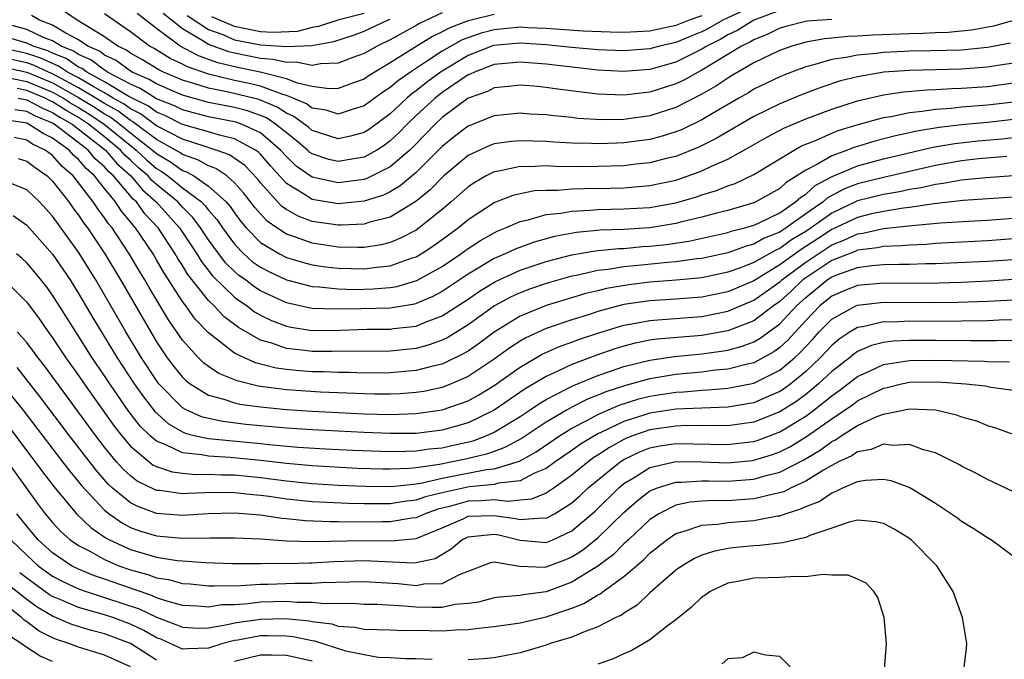
# Model space of a CAD drawing. Units: inches. Extents: x 2508000 to 2511000, y 1515000 to 1518000.
# Drawn here: x 2508228 to 2508304, y 1515490 to 1515539 of the extents above; entities that cross this region are included whole.
import ezdxf

# ---------------------------------------------------------------- set-up
doc = ezdxf.new("R2010")
doc.units = ezdxf.units.IN
doc.header["$MEASUREMENT"] = 0
doc.layers.add('LD25081515_2ft', color=133, linetype='Continuous')

msp = doc.modelspace()

# ---------------------------------------------------------------- linework, layer by layer
at = {"layer": 'LD25081515_2ft'}
for points, elevation in [([(2508287, 1515539.744), (2508285, 1515538.999), (2508283.775, 1515538.226), (2508283, 1515537.856), (2508282.458, 1515537.543), (2508281.384, 1515537), (2508281, 1515536.759), (2508279, 1515535.77), (2508277, 1515535.206), (2508275, 1515535.034), (2508273, 1515535.144), (2508269, 1515535.611), (2508267, 1515535.769), (2508265, 1515535.576), (2508263.485, 1515535), (2508263.164, 1515534.836), (2508263, 1515534.776), (2508261, 1515533.419), (2508260.46, 1515533), (2508259, 1515531.647), (2508258.313, 1515531), (2508257.671, 1515530.329), (2508257, 1515529.703), (2508256.599, 1515529.401), (2508255.969, 1515529), (2508255, 1515528.457), (2508254.359, 1515528.359), (2508253, 1515528.109), (2508252.275, 1515528.275), (2508251, 1515528.694), (2508250.821, 1515528.821), (2508250.635, 1515529), (2508249.745, 1515529.745), (2508249, 1515530.315), (2508248.175, 1515531), (2508247.471, 1515531.47), (2508247, 1515531.662), (2508246.011, 1515532.011), (2508245, 1515532.269), (2508243, 1515532.658), (2508241, 1515533.212), (2508240.63, 1515533.37), (2508239, 1515534.083), (2508238.44, 1515534.44), (2508237.137, 1515535), (2508237, 1515535.081), (2508235.887, 1515535.886), (2508235, 1515536.31), (2508234.607, 1515536.607), (2508233.704, 1515537), (2508233, 1515537.471), (2508232.014, 1515537.986), (2508231, 1515538.603), (2508229.979, 1515539), (2508229.362, 1515539.362)], 7876), ([(2508285, 1515540.097), (2508282.619, 1515539), (2508281.593, 1515538.407), (2508281, 1515538.108), (2508280.218, 1515537.782), (2508279, 1515537.281), (2508277.748, 1515537), (2508277, 1515536.794), (2508275, 1515536.642), (2508273, 1515536.725), (2508271, 1515536.902), (2508269, 1515537.103), (2508267, 1515537.226), (2508264.965, 1515537.035), (2508263, 1515536.27), (2508260.871, 1515535), (2508259.794, 1515534.206), (2508259, 1515533.567), (2508258.666, 1515533.334), (2508258.281, 1515533), (2508257, 1515531.796), (2508255.4, 1515530.6), (2508255, 1515530.346), (2508253.945, 1515530.055), (2508253, 1515529.862), (2508251, 1515530.493), (2508250.724, 1515530.724), (2508249.587, 1515531.587), (2508249, 1515531.838), (2508248.304, 1515532.303), (2508247, 1515532.835), (2508246.878, 1515532.878), (2508245.28, 1515533.28), (2508244.555, 1515533.445), (2508243, 1515533.749), (2508241.872, 1515534.128), (2508241, 1515534.38), (2508239.545, 1515535), (2508239.175, 1515535.175), (2508237.931, 1515535.931), (2508237, 1515536.45), (2508236.681, 1515536.681), (2508236.013, 1515537), (2508235, 1515537.715), (2508232.894, 1515539), (2508231.757, 1515539.757)], 7874), ([(2508281, 1515539.331), (2508280.019, 1515539), (2508279, 1515538.577), (2508277.691, 1515538.309), (2508277, 1515538.15), (2508275, 1515538.046), (2508273.932, 1515538.068), (2508271.849, 1515538.15), (2508269.701, 1515538.299), (2508269, 1515538.363), (2508267.589, 1515538.411), (2508267, 1515538.448), (2508265, 1515538.251), (2508264.007, 1515537.993), (2508262.529, 1515537.471), (2508261, 1515536.599), (2508259.803, 1515535.803), (2508258.555, 1515535), (2508257.638, 1515534.362), (2508257, 1515533.808), (2508256.5, 1515533.5), (2508255, 1515532.401), (2508254.151, 1515532.151), (2508253, 1515531.766), (2508252.072, 1515532.072), (2508251, 1515532.226), (2508250.56, 1515532.56), (2508249.531, 1515533), (2508249, 1515533.208), (2508248.722, 1515533.277), (2508247, 1515533.916), (2508246.133, 1515534.133), (2508245, 1515534.364), (2508243, 1515534.838), (2508241.396, 1515535.397), (2508241, 1515535.607), (2508240.054, 1515536.053), (2508238.811, 1515536.811), (2508238.471, 1515537), (2508237, 1515538.11), (2508235, 1515539.482)], 7872), ([(2508265, 1515539.432), (2508263.236, 1515539), (2508263, 1515538.934), (2508261.581, 1515538.419), (2508261, 1515538.09), (2508260.259, 1515537.741), (2508259.053, 1515537), (2508257, 1515535.699), (2508255.312, 1515534.688), (2508255, 1515534.463), (2508254.18, 1515534.18), (2508253, 1515533.742), (2508252.283, 1515533.717), (2508251, 1515533.894), (2508249.858, 1515534.142), (2508249, 1515534.478), (2508246.986, 1515534.986), (2508245, 1515535.4), (2508243.718, 1515535.718), (2508242.242, 1515536.242), (2508240.821, 1515537), (2508239, 1515538.36), (2508237.51, 1515539.51)], 7870), ([(2508261, 1515539.549), (2508259.784, 1515539), (2508259.251, 1515538.749), (2508259, 1515538.594), (2508257, 1515537.479), (2508255.984, 1515537), (2508255, 1515536.442), (2508254.115, 1515536.115), (2508253, 1515535.675), (2508251.628, 1515535.628), (2508251, 1515535.504), (2508249.762, 1515535.761), (2508249, 1515535.727), (2508247.977, 1515535.977), (2508247, 1515536.049), (2508245, 1515536.453), (2508244.561, 1515536.561), (2508243, 1515537.121), (2508242.638, 1515537.362), (2508241, 1515538.326), (2508239.505, 1515539.505)], 7868), ([(2508255, 1515539.516), (2508252.954, 1515539), (2508251.486, 1515538.514), (2508251, 1515538.43), (2508249.871, 1515538.129), (2508247.958, 1515538.042), (2508247, 1515538.108), (2508245, 1515538.508), (2508243.264, 1515539.264)], 7864), ([(2508291, 1515539.049), (2508289.076, 1515538.923), (2508287.481, 1515538.519), (2508287, 1515538.383), (2508286.088, 1515537.912), (2508285, 1515537.493), (2508284.698, 1515537.302), (2508284.065, 1515537), (2508281, 1515535.141), (2508280.708, 1515535), (2508279.613, 1515534.387), (2508279, 1515534.093), (2508277, 1515533.459), (2508275, 1515533.221), (2508273, 1515533.298), (2508269.71, 1515533.71), (2508269, 1515533.823), (2508268.081, 1515533.919), (2508267, 1515533.994), (2508266.115, 1515533.885), (2508265, 1515533.782), (2508264.483, 1515533.517), (2508263, 1515532.98), (2508261, 1515531.493), (2508260.468, 1515531), (2508259.755, 1515530.245), (2508258.759, 1515529.241), (2508258.501, 1515529), (2508257, 1515527.708), (2508255.2, 1515526.8), (2508255, 1515526.737), (2508253, 1515526.465), (2508251, 1515526.9), (2508249.766, 1515527.766), (2508249, 1515528.504), (2508248.56, 1515529), (2508247, 1515530.322), (2508245.553, 1515531), (2508245.144, 1515531.144), (2508243, 1515531.563), (2508241.853, 1515531.853), (2508241, 1515532.088), (2508240.391, 1515532.391), (2508239, 1515532.944), (2508237.741, 1515533.741), (2508237, 1515534.059), (2508235.219, 1515535), (2508235.092, 1515535.092), (2508235, 1515535.136), (2508233.937, 1515535.938), (2508233, 1515536.346), (2508232.61, 1515536.61), (2508231.646, 1515537), (2508231, 1515537.393), (2508230.357, 1515537.643), (2508229, 1515538.282), (2508227, 1515538.823)], 7878), ([(2508305, 1515538.964), (2508303.464, 1515538.536), (2508301.78, 1515538.22), (2508299.961, 1515538.039), (2508299, 1515538.012), (2508298.037, 1515537.962), (2508297, 1515537.953), (2508294.149, 1515537.851), (2508293, 1515537.768), (2508292.25, 1515537.75), (2508291, 1515537.605), (2508290.436, 1515537.565), (2508289, 1515537.297), (2508288.764, 1515537.236), (2508287.932, 1515537), (2508287, 1515536.674), (2508286.391, 1515536.391), (2508285, 1515535.706), (2508283.766, 1515535), (2508283.294, 1515534.706), (2508283, 1515534.542), (2508282.087, 1515533.913), (2508281, 1515533.29), (2508279, 1515532.274), (2508277, 1515531.643), (2508275, 1515531.36), (2508273.325, 1515531.326), (2508271.438, 1515531.438), (2508271, 1515531.497), (2508269.622, 1515531.622), (2508269, 1515531.711), (2508267.769, 1515531.769), (2508267, 1515531.828), (2508265, 1515531.629), (2508263, 1515530.841), (2508261.961, 1515530.039), (2508261, 1515529.267), (2508259, 1515527.277), (2508257.764, 1515526.235), (2508257, 1515525.79), (2508256.472, 1515525.528), (2508255, 1515525.063), (2508253, 1515524.859), (2508251, 1515525.179), (2508250.451, 1515525.549), (2508249, 1515526.433), (2508247.777, 1515527.777), (2508247, 1515528.677), (2508246.842, 1515528.842), (2508246.619, 1515529), (2508245, 1515529.873), (2508243.859, 1515530.141), (2508243, 1515530.407), (2508241, 1515530.973), (2508239.647, 1515531.648), (2508239, 1515531.904), (2508238.371, 1515532.371), (2508236.873, 1515533.127), (2508235, 1515534.25), (2508233.624, 1515535), (2508233.268, 1515535.268), (2508233, 1515535.385), (2508232.036, 1515536.037), (2508231, 1515536.456), (2508230.63, 1515536.63), (2508229.498, 1515537), (2508229, 1515537.234), (2508227, 1515537.819)], 7880), ([(2508241.363, 1515539.363), (2508243, 1515538.29), (2508244.118, 1515537.882), (2508245, 1515537.489), (2508247, 1515537.108), (2508249, 1515536.962), (2508250.954, 1515537.046), (2508252.655, 1515537.345), (2508254.161, 1515537.838), (2508255, 1515538.141), (2508256.791, 1515539), (2508257, 1515539.079)], 7866), ([(2508304.776, 1515537.224), (2508303, 1515536.892), (2508301, 1515536.696), (2508298.629, 1515536.629), (2508297, 1515536.612), (2508296.581, 1515536.581), (2508295, 1515536.515), (2508294.436, 1515536.436), (2508293, 1515536.309), (2508292.12, 1515536.12), (2508291, 1515535.962), (2508289.524, 1515535.524), (2508289, 1515535.406), (2508287.917, 1515535), (2508287, 1515534.632), (2508285, 1515533.672), (2508284.586, 1515533.414), (2508283.843, 1515533), (2508281.809, 1515531.809), (2508281, 1515531.316), (2508279.434, 1515530.566), (2508279, 1515530.39), (2508277.938, 1515530.062), (2508277, 1515529.815), (2508275, 1515529.544), (2508274.467, 1515529.533), (2508273, 1515529.464), (2508272.506, 1515529.494), (2508271, 1515529.52), (2508269.602, 1515529.602), (2508269, 1515529.654), (2508267, 1515529.714), (2508266.343, 1515529.657), (2508265, 1515529.465), (2508264.66, 1515529.339), (2508263, 1515528.568), (2508261.127, 1515527), (2508261, 1515526.888), (2508260.067, 1515525.933), (2508258.968, 1515525.032), (2508257, 1515523.838), (2508255.434, 1515523.434), (2508255, 1515523.289), (2508253.225, 1515523.225), (2508253, 1515523.202), (2508251, 1515523.494), (2508249.897, 1515523.897), (2508249, 1515524.408), (2508248.653, 1515524.653), (2508247, 1515526.484), (2508246.773, 1515526.773), (2508245.8, 1515527.8), (2508244.628, 1515528.628), (2508243.601, 1515529), (2508242.741, 1515529.259), (2508241, 1515529.825), (2508239, 1515530.862), (2508237.774, 1515531.774), (2508237, 1515532.159), (2508236.521, 1515532.521), (2508235.67, 1515533), (2508235, 1515533.401), (2508234.118, 1515533.882), (2508233, 1515534.55), (2508232.148, 1515535), (2508231.463, 1515535.463), (2508231, 1515535.651), (2508230.082, 1515536.082), (2508229, 1515536.436), (2508227, 1515536.867)], 7882), ([(2508305, 1515535.688), (2508303.454, 1515535.454), (2508303, 1515535.371), (2508301, 1515535.224), (2508297, 1515535.129), (2508295.017, 1515534.983), (2508293, 1515534.639), (2508291.684, 1515534.316), (2508290.174, 1515533.825), (2508288.729, 1515533.271), (2508287, 1515532.558), (2508285, 1515531.58), (2508282.114, 1515529.885), (2508280.781, 1515529.219), (2508279, 1515528.511), (2508278.363, 1515528.363), (2508277, 1515528.012), (2508275.908, 1515527.908), (2508275, 1515527.794), (2508273, 1515527.724), (2508271.713, 1515527.713), (2508269.733, 1515527.733), (2508269, 1515527.774), (2508267.716, 1515527.716), (2508267, 1515527.733), (2508265.367, 1515527.367), (2508265, 1515527.314), (2508264.393, 1515527), (2508263.508, 1515526.492), (2508263, 1515526.154), (2508261.682, 1515525), (2508261, 1515524.426), (2508259.234, 1515523), (2508259, 1515522.838), (2508257.791, 1515522.209), (2508257, 1515521.884), (2508256.293, 1515521.707), (2508255, 1515521.502), (2508254.515, 1515521.485), (2508253, 1515521.526), (2508251, 1515521.822), (2508249.709, 1515522.291), (2508249, 1515522.513), (2508248.259, 1515523), (2508247.521, 1515523.521), (2508247, 1515524.088), (2508246.581, 1515524.581), (2508245.709, 1515525.709), (2508245, 1515526.483), (2508244.407, 1515527), (2508243.578, 1515527.578), (2508243, 1515527.787), (2508242.229, 1515528.229), (2508241, 1515528.656), (2508240.798, 1515528.798), (2508240.458, 1515529), (2508239, 1515529.803), (2508237.177, 1515531.177), (2508237, 1515531.265), (2508236.011, 1515532.011), (2508235, 1515532.58), (2508234.338, 1515533), (2508233, 1515533.799), (2508231, 1515534.865), (2508230.671, 1515535), (2508229.534, 1515535.534), (2508229, 1515535.709), (2508227, 1515536.143)], 7884), ([(2508227, 1515535.419), (2508229, 1515534.983), (2508231, 1515534.162), (2508233, 1515533.049), (2508234.266, 1515532.266), (2508235, 1515531.783), (2508235.501, 1515531.501), (2508236.166, 1515531), (2508237, 1515530.313), (2508238.694, 1515529), (2508239, 1515528.722), (2508240.081, 1515528.081), (2508241, 1515527.431), (2508241.32, 1515527.32), (2508241.878, 1515527), (2508243, 1515526.226), (2508244.362, 1515525), (2508244.66, 1515524.66), (2508245, 1515524.156), (2508245.496, 1515523.496), (2508245.916, 1515523), (2508247, 1515521.891), (2508248.465, 1515521), (2508249, 1515520.726), (2508250.328, 1515520.328), (2508251, 1515520.159), (2508252.008, 1515520.008), (2508253, 1515519.897), (2508255, 1515519.841), (2508255.981, 1515519.981), (2508257, 1515520.072), (2508258.687, 1515520.687), (2508259, 1515520.783), (2508259.375, 1515521), (2508260.363, 1515521.637), (2508262.227, 1515523), (2508263, 1515523.648), (2508265, 1515524.954), (2508266.466, 1515525.534), (2508267, 1515525.664), (2508268.12, 1515525.88), (2508269, 1515525.92), (2508269.913, 1515525.913), (2508271, 1515526.006), (2508271.953, 1515526.047), (2508273.932, 1515526.068), (2508275, 1515526.1), (2508275.846, 1515526.154), (2508277, 1515526.26), (2508279, 1515526.687), (2508279.945, 1515527), (2508281, 1515527.386), (2508281.753, 1515527.753), (2508283, 1515528.301), (2508284.737, 1515529.263), (2508286.006, 1515529.994), (2508287.311, 1515530.689), (2508289, 1515531.407), (2508291, 1515532.156), (2508293, 1515532.785), (2508295, 1515533.237), (2508296.529, 1515533.471), (2508298.364, 1515533.636), (2508299, 1515533.652), (2508300.264, 1515533.736), (2508301, 1515533.754), (2508303, 1515533.897), (2508305, 1515534.168)], 7886), ([(2508227, 1515534.694), (2508229, 1515534.285), (2508231, 1515533.459), (2508231.823, 1515533), (2508232.535, 1515532.535), (2508233, 1515532.272), (2508233.786, 1515531.785), (2508234.98, 1515531), (2508237, 1515529.335), (2508237.432, 1515529), (2508238.237, 1515528.237), (2508239, 1515527.579), (2508239.363, 1515527.363), (2508239.877, 1515527), (2508241, 1515526.092), (2508242.46, 1515525), (2508242.732, 1515524.732), (2508243, 1515524.372), (2508243.642, 1515523.642), (2508244.074, 1515523), (2508245, 1515521.742), (2508245.723, 1515521), (2508246.404, 1515520.404), (2508247, 1515519.981), (2508247.639, 1515519.64), (2508249, 1515519.003), (2508251, 1515518.49), (2508251.53, 1515518.47), (2508253, 1515518.311), (2508254.274, 1515518.274), (2508255.697, 1515518.303), (2508257, 1515518.411), (2508257.507, 1515518.493), (2508259.055, 1515518.945), (2508261, 1515520.027), (2508262.444, 1515521), (2508263, 1515521.411), (2508263.96, 1515522.04), (2508265, 1515522.634), (2508265.247, 1515522.753), (2508265.873, 1515523), (2508267, 1515523.503), (2508267.625, 1515523.625), (2508269, 1515524.029), (2508270.139, 1515524.139), (2508271, 1515524.303), (2508272.362, 1515524.362), (2508273, 1515524.422), (2508275, 1515524.461), (2508277, 1515524.587), (2508279, 1515524.944), (2508280.593, 1515525.406), (2508281, 1515525.547), (2508282.118, 1515525.882), (2508283, 1515526.246), (2508283.57, 1515526.431), (2508285, 1515527.103), (2508288.101, 1515529), (2508288.681, 1515529.319), (2508289.744, 1515529.744), (2508291, 1515530.302), (2508291.503, 1515530.497), (2508293.034, 1515530.966), (2508295, 1515531.503), (2508295.592, 1515531.592), (2508297, 1515531.89), (2508297.98, 1515531.98), (2508299, 1515532.147), (2508300.226, 1515532.226), (2508301, 1515532.321), (2508303, 1515532.476), (2508305, 1515532.715)], 7888), ([(2508305, 1515531.339), (2508303, 1515531.117), (2508301, 1515530.928), (2508299.277, 1515530.723), (2508297.555, 1515530.445), (2508297, 1515530.313), (2508295.907, 1515530.093), (2508294.32, 1515529.68), (2508293, 1515529.283), (2508292.783, 1515529.217), (2508292.224, 1515529), (2508291, 1515528.564), (2508289.921, 1515527.921), (2508289, 1515527.458), (2508288.323, 1515527), (2508287.5, 1515526.501), (2508287, 1515526.034), (2508285.154, 1515525), (2508285, 1515524.932), (2508283, 1515524.356), (2508282.141, 1515524.141), (2508281, 1515523.824), (2508279.468, 1515523.468), (2508279, 1515523.342), (2508277, 1515523.018), (2508275, 1515522.889), (2508273.172, 1515522.828), (2508271.341, 1515522.659), (2508269.652, 1515522.349), (2508268.083, 1515521.917), (2508266.624, 1515521.376), (2508265.844, 1515521), (2508265, 1515520.638), (2508263, 1515519.445), (2508261, 1515518.103), (2508260.282, 1515517.718), (2508259, 1515517.175), (2508258.864, 1515517.136), (2508257, 1515516.83), (2508254.763, 1515516.763), (2508252.738, 1515516.737), (2508251, 1515516.801), (2508250.827, 1515516.827), (2508249, 1515517.23), (2508247, 1515518.167), (2508246.494, 1515518.494), (2508245.845, 1515519), (2508245.351, 1515519.351), (2508245, 1515519.658), (2508244.32, 1515520.32), (2508243.795, 1515521), (2508243, 1515522.096), (2508242.398, 1515523), (2508241.801, 1515523.8), (2508241, 1515524.592), (2508240.635, 1515525), (2508239, 1515526.333), (2508238.645, 1515526.645), (2508238.345, 1515527), (2508237.623, 1515527.623), (2508237, 1515528.213), (2508236.584, 1515528.584), (2508236.231, 1515529), (2508235, 1515530.018), (2508233.768, 1515531), (2508233, 1515531.493), (2508232.038, 1515532.038), (2508231, 1515532.715), (2508230.797, 1515532.797), (2508230.417, 1515533), (2508229, 1515533.587), (2508228.256, 1515533.744)], 7890), ([(2508228.352, 1515533), (2508229, 1515532.858), (2508230.211, 1515532.211), (2508231, 1515531.894), (2508231.541, 1515531.541), (2508232.496, 1515531), (2508235.063, 1515529), (2508235.952, 1515527.952), (2508237.018, 1515527), (2508237.927, 1515525.927), (2508238.979, 1515525), (2508240.768, 1515523), (2508242.099, 1515521), (2508242.438, 1515520.438), (2508243.319, 1515519.319), (2508245, 1515517.683), (2508245.384, 1515517.384), (2508245.977, 1515517), (2508246.554, 1515516.554), (2508247, 1515516.295), (2508247.867, 1515515.867), (2508249, 1515515.439), (2508249.359, 1515515.359), (2508251, 1515515.113), (2508253.132, 1515515.132), (2508255.198, 1515515.198), (2508257, 1515515.212), (2508257.254, 1515515.254), (2508259, 1515515.449), (2508259.772, 1515515.772), (2508261, 1515516.223), (2508263, 1515517.529), (2508263.875, 1515518.126), (2508265.117, 1515518.882), (2508267, 1515519.742), (2508269, 1515520.412), (2508271, 1515520.926), (2508272.773, 1515521.227), (2508274.587, 1515521.414), (2508275, 1515521.427), (2508276.436, 1515521.564), (2508277, 1515521.599), (2508278.262, 1515521.738), (2508280.008, 1515521.992), (2508283, 1515522.649), (2508283.258, 1515522.743), (2508284.3, 1515523), (2508285, 1515523.208), (2508285.375, 1515523.375), (2508287, 1515524.173), (2508288.216, 1515525), (2508288.622, 1515525.379), (2508289, 1515525.608), (2508289.734, 1515526.266), (2508291.04, 1515526.96), (2508293, 1515527.781), (2508295, 1515528.321), (2508298.792, 1515529.208), (2508300.491, 1515529.509), (2508302.293, 1515529.707), (2508304.138, 1515529.862), (2508305, 1515529.958)], 7892), ([(2508304.501, 1515528.501), (2508302.309, 1515528.309), (2508301, 1515528.161), (2508299.986, 1515527.986), (2508299, 1515527.809), (2508297, 1515527.354), (2508295, 1515526.892), (2508293, 1515526.387), (2508291.992, 1515526.008), (2508290.685, 1515525.315), (2508290.333, 1515525), (2508289, 1515524.075), (2508287.501, 1515523), (2508287.188, 1515522.812), (2508287, 1515522.676), (2508285.796, 1515522.204), (2508285, 1515521.741), (2508284.405, 1515521.594), (2508283, 1515521.083), (2508281, 1515520.66), (2508280.625, 1515520.625), (2508279, 1515520.398), (2508278.352, 1515520.352), (2508276.104, 1515520.104), (2508275, 1515520.002), (2508273.796, 1515519.797), (2508273, 1515519.715), (2508271.346, 1515519.346), (2508271, 1515519.289), (2508269, 1515518.724), (2508267.718, 1515518.282), (2508267, 1515518.008), (2508266.308, 1515517.692), (2508265.036, 1515517), (2508263, 1515515.545), (2508261.433, 1515514.567), (2508261, 1515514.359), (2508260.002, 1515513.998), (2508259, 1515513.729), (2508257, 1515513.52), (2508252.523, 1515513.477), (2508251, 1515513.494), (2508250.424, 1515513.576), (2508249, 1515513.728), (2508247.872, 1515514.128), (2508247, 1515514.371), (2508245.324, 1515515.324), (2508244.194, 1515516.194), (2508243.439, 1515517), (2508243, 1515517.426), (2508241.419, 1515519.419), (2508241, 1515520.113), (2508240.644, 1515520.644), (2508240.444, 1515521), (2508239.118, 1515523), (2508238.095, 1515524.095), (2508237.446, 1515525), (2508237.209, 1515525.209), (2508235.679, 1515527), (2508235.32, 1515527.32), (2508235, 1515527.697), (2508234.306, 1515528.306), (2508233.738, 1515529), (2508231.121, 1515531), (2508231, 1515531.072), (2508229.625, 1515531.625), (2508229, 1515531.959), (2508228.095, 1515532.095)], 7894), ([(2508305, 1515527.009), (2508302.87, 1515526.87), (2508301, 1515526.69), (2508299.578, 1515526.422), (2508299, 1515526.357), (2508297.902, 1515526.098), (2508297, 1515525.96), (2508296.218, 1515525.782), (2508295, 1515525.58), (2508293, 1515525.077), (2508291, 1515524.145), (2508289.409, 1515523), (2508289, 1515522.732), (2508287.917, 1515522.083), (2508287, 1515521.415), (2508286.702, 1515521.298), (2508285, 1515520.33), (2508283.895, 1515519.895), (2508283, 1515519.584), (2508281, 1515519.159), (2508279.028, 1515518.972), (2508277, 1515518.828), (2508275.371, 1515518.629), (2508273.665, 1515518.335), (2508273, 1515518.162), (2508272.055, 1515517.945), (2508269, 1515517.035), (2508267, 1515516.214), (2508265.015, 1515514.985), (2508263.871, 1515514.129), (2508263, 1515513.525), (2508262.677, 1515513.323), (2508261, 1515512.524), (2508260.387, 1515512.387), (2508259, 1515512.018), (2508257, 1515511.834), (2508255, 1515511.827), (2508253.867, 1515511.867), (2508253, 1515511.865), (2508251.915, 1515511.915), (2508251, 1515511.924), (2508250, 1515512), (2508249, 1515512.1), (2508248.215, 1515512.215), (2508246.62, 1515512.62), (2508245.765, 1515513), (2508245, 1515513.373), (2508243, 1515514.918), (2508241.985, 1515515.985), (2508241.265, 1515517), (2508241, 1515517.35), (2508239.559, 1515519.559), (2508239, 1515520.552), (2508238.729, 1515521), (2508237.391, 1515523), (2508237.202, 1515523.202), (2508237, 1515523.483), (2508236.299, 1515524.299), (2508235.845, 1515525), (2508235, 1515526.025), (2508234.225, 1515527), (2508233.573, 1515527.573), (2508233, 1515528.272), (2508232.61, 1515528.61), (2508232.266, 1515529), (2508231, 1515529.917), (2508230.262, 1515530.262), (2508229.137, 1515531), (2508229, 1515531.06), (2508227.313, 1515531.313)], 7896), ([(2508305, 1515525.369), (2508301.124, 1515525.124), (2508298.863, 1515524.863), (2508297, 1515524.569), (2508296.521, 1515524.521), (2508295, 1515524.269), (2508294.076, 1515524.076), (2508293, 1515523.817), (2508291, 1515522.876), (2508289.872, 1515522.128), (2508288.646, 1515521.354), (2508287, 1515520.149), (2508285, 1515518.934), (2508283, 1515518.085), (2508281, 1515517.666), (2508279, 1515517.507), (2508277, 1515517.389), (2508275, 1515517.101), (2508273, 1515516.564), (2508272.348, 1515516.348), (2508271, 1515515.932), (2508269, 1515515.262), (2508267.447, 1515514.553), (2508267, 1515514.293), (2508266.221, 1515513.778), (2508265, 1515512.888), (2508263, 1515511.566), (2508261.692, 1515511), (2508261, 1515510.73), (2508259.578, 1515510.422), (2508259, 1515510.333), (2508257.769, 1515510.231), (2508257, 1515510.203), (2508255.797, 1515510.203), (2508255, 1515510.223), (2508251.641, 1515510.359), (2508249, 1515510.536), (2508246.829, 1515510.829), (2508245.222, 1515511.222), (2508243.806, 1515511.807), (2508243, 1515512.346), (2508242.626, 1515512.626), (2508242.246, 1515513), (2508241, 1515514.367), (2508239.927, 1515515.927), (2508238.424, 1515518.424), (2508238.097, 1515519), (2508237.678, 1515519.678), (2508236.904, 1515521), (2508235.578, 1515523), (2508235.311, 1515523.311), (2508235, 1515523.791), (2508234.476, 1515524.476), (2508234.132, 1515525), (2508232.589, 1515527), (2508231.737, 1515527.737), (2508231, 1515528.574), (2508230.419, 1515529), (2508229.452, 1515529.452), (2508229, 1515529.749), (2508228.036, 1515529.964)], 7898), ([(2508228.344, 1515528.344), (2508229, 1515528.14), (2508229.646, 1515527.646), (2508230.582, 1515527), (2508231, 1515526.599), (2508232.246, 1515525), (2508232.557, 1515524.557), (2508233, 1515523.975), (2508233.387, 1515523.387), (2508233.683, 1515523), (2508235.015, 1515521), (2508236.222, 1515519), (2508239, 1515514.223), (2508239.824, 1515513), (2508240.328, 1515512.329), (2508241, 1515511.507), (2508241.255, 1515511.255), (2508241.597, 1515511), (2508243, 1515510.132), (2508244.177, 1515509.823), (2508245, 1515509.535), (2508245.429, 1515509.429), (2508247, 1515509.216), (2508249, 1515509.019), (2508251, 1515508.894), (2508255, 1515508.696), (2508257, 1515508.645), (2508259, 1515508.705), (2508261, 1515508.986), (2508263, 1515509.701), (2508263.836, 1515510.164), (2508265, 1515510.875), (2508267, 1515512.294), (2508268.714, 1515513.286), (2508270.1, 1515513.9), (2508271, 1515514.207), (2508271.573, 1515514.427), (2508273.072, 1515514.928), (2508275, 1515515.52), (2508275.619, 1515515.619), (2508277, 1515515.887), (2508277.941, 1515515.941), (2508281, 1515516.189), (2508283, 1515516.583), (2508285, 1515517.429), (2508287, 1515518.856), (2508287.155, 1515519), (2508289, 1515520.374), (2508291, 1515521.697), (2508291.948, 1515522.052), (2508293, 1515522.555), (2508293.396, 1515522.604), (2508295, 1515522.956), (2508297.183, 1515523.183), (2508299.386, 1515523.386), (2508301.528, 1515523.528), (2508303, 1515523.599), (2508305, 1515523.745)], 7900), ([(2508305, 1515522.151), (2508303, 1515522.002), (2508299, 1515521.796), (2508298.268, 1515521.732), (2508297, 1515521.686), (2508296.379, 1515521.621), (2508295, 1515521.578), (2508294.526, 1515521.474), (2508293, 1515521.286), (2508292.806, 1515521.194), (2508291, 1515520.487), (2508289, 1515519.158), (2508288.788, 1515519), (2508287.87, 1515518.131), (2508287, 1515517.338), (2508286.525, 1515517), (2508285, 1515515.846), (2508283, 1515515.08), (2508281, 1515514.733), (2508277.56, 1515514.44), (2508277, 1515514.357), (2508275.864, 1515514.135), (2508275, 1515513.912), (2508274.305, 1515513.695), (2508272.823, 1515513.177), (2508271, 1515512.492), (2508270.016, 1515512.016), (2508269, 1515511.576), (2508267.39, 1515510.61), (2508265, 1515508.976), (2508263, 1515508.008), (2508261, 1515507.432), (2508259, 1515507.188), (2508257, 1515507.171), (2508255, 1515507.246), (2508253, 1515507.345), (2508251, 1515507.452), (2508249, 1515507.584), (2508245.881, 1515507.881), (2508244.097, 1515508.096), (2508243, 1515508.326), (2508242.462, 1515508.462), (2508241.289, 1515509), (2508241, 1515509.163), (2508239.191, 1515511), (2508239, 1515511.245), (2508237.847, 1515513), (2508236.644, 1515515), (2508234.319, 1515519), (2508233, 1515521.124), (2508231, 1515523.895), (2508229.984, 1515525), (2508229, 1515525.944), (2508227.411, 1515526.589)], 7902), ([(2508227.97, 1515523.97), (2508229, 1515523.203), (2508231, 1515520.972), (2508232.345, 1515519), (2508233, 1515517.964), (2508234.092, 1515516.092), (2508235.977, 1515513), (2508237.278, 1515511), (2508237.986, 1515509.986), (2508238.869, 1515508.869), (2508239.916, 1515507.917), (2508241, 1515507.299), (2508241.205, 1515507.205), (2508242.014, 1515507), (2508243, 1515506.784), (2508247, 1515506.398), (2508247.682, 1515506.318), (2508249.872, 1515506.128), (2508252.005, 1515505.995), (2508254.111, 1515505.889), (2508257, 1515505.78), (2508258.174, 1515505.826), (2508259, 1515505.831), (2508260.012, 1515505.988), (2508261, 1515506.084), (2508261.754, 1515506.246), (2508263.385, 1515506.615), (2508264.396, 1515507), (2508265, 1515507.274), (2508267, 1515508.485), (2508267.79, 1515509), (2508268.504, 1515509.496), (2508269, 1515509.787), (2508270.606, 1515510.606), (2508271.117, 1515510.883), (2508273, 1515511.646), (2508273.969, 1515511.969), (2508275, 1515512.341), (2508277, 1515512.833), (2508278.897, 1515513.103), (2508281, 1515513.312), (2508282.492, 1515513.508), (2508283, 1515513.598), (2508284.111, 1515513.889), (2508285, 1515514.228), (2508285.497, 1515514.503), (2508287, 1515515.611), (2508288.294, 1515517), (2508289, 1515517.655), (2508290.645, 1515519), (2508291, 1515519.235), (2508291.39, 1515519.39), (2508293, 1515519.962), (2508294.105, 1515520.105), (2508295, 1515520.174), (2508296.214, 1515520.214), (2508297, 1515520.208), (2508298.254, 1515520.254), (2508299, 1515520.262), (2508303, 1515520.438), (2508305, 1515520.584)], 7904), ([(2508305, 1515519.026), (2508303.102, 1515518.898), (2508301, 1515518.808), (2508299.248, 1515518.752), (2508297.269, 1515518.731), (2508295, 1515518.745), (2508293, 1515518.573), (2508291.876, 1515518.124), (2508291, 1515517.738), (2508290.096, 1515517), (2508289, 1515515.873), (2508287.63, 1515514.371), (2508287, 1515513.802), (2508286.54, 1515513.46), (2508285, 1515512.621), (2508284.52, 1515512.52), (2508283, 1515512.126), (2508282.044, 1515512.044), (2508281, 1515511.909), (2508279, 1515511.72), (2508277.461, 1515511.461), (2508277, 1515511.397), (2508275.116, 1515510.884), (2508273.61, 1515510.39), (2508273, 1515510.125), (2508272.188, 1515509.812), (2508271, 1515509.209), (2508270.622, 1515509), (2508269, 1515508.039), (2508267.172, 1515506.828), (2508265.889, 1515506.111), (2508265, 1515505.801), (2508264.42, 1515505.58), (2508262.798, 1515505.202), (2508260.792, 1515504.792), (2508259, 1515504.537), (2508258.48, 1515504.48), (2508257, 1515504.424), (2508256.427, 1515504.427), (2508254.491, 1515504.491), (2508251, 1515504.682), (2508249, 1515504.856), (2508247, 1515505.093), (2508244.663, 1515505.337), (2508243, 1515505.426), (2508242.454, 1515505.546), (2508241, 1515505.676), (2508239.669, 1515506.331), (2508239, 1515506.575), (2508238.511, 1515507), (2508237.746, 1515507.746), (2508236.874, 1515508.874), (2508235.402, 1515511), (2508235, 1515511.62), (2508234.055, 1515513), (2508232.775, 1515515), (2508231, 1515517.83), (2508230.507, 1515518.507), (2508229.613, 1515519.613), (2508229, 1515520.314), (2508228.651, 1515520.651), (2508228.227, 1515521)], 7906), ([(2508227.15, 1515519.15), (2508229, 1515517.277), (2508229.987, 1515515.987), (2508230.658, 1515515), (2508231, 1515514.529), (2508232.02, 1515513), (2508233, 1515511.641), (2508233.439, 1515511), (2508235.745, 1515507.745), (2508236.327, 1515507), (2508237, 1515506.196), (2508238.421, 1515505), (2508238.749, 1515504.749), (2508239, 1515504.627), (2508240.215, 1515504.215), (2508241, 1515504.113), (2508242.023, 1515504.023), (2508243, 1515504.05), (2508243.995, 1515503.995), (2508245, 1515503.994), (2508247, 1515503.788), (2508249, 1515503.526), (2508251, 1515503.326), (2508253, 1515503.198), (2508255.11, 1515503.11), (2508257.104, 1515503.104), (2508259, 1515503.311), (2508259.363, 1515503.363), (2508261, 1515503.74), (2508264.414, 1515504.414), (2508265, 1515504.465), (2508266.949, 1515505.051), (2508268.232, 1515505.768), (2508270.048, 1515507), (2508271, 1515507.589), (2508272.201, 1515508.201), (2508273, 1515508.641), (2508274.644, 1515509.356), (2508276.159, 1515509.841), (2508277, 1515510.054), (2508279, 1515510.369), (2508279.609, 1515510.391), (2508281, 1515510.516), (2508281.469, 1515510.53), (2508283, 1515510.661), (2508283.292, 1515510.708), (2508285, 1515511.058), (2508287, 1515512.054), (2508288.127, 1515513), (2508288.586, 1515513.414), (2508289, 1515513.878), (2508289.549, 1515514.451), (2508290.049, 1515515), (2508291, 1515515.978), (2508292.851, 1515517), (2508293, 1515517.064), (2508295, 1515517.283), (2508299, 1515517.265), (2508300.711, 1515517.289), (2508303, 1515517.363), (2508305, 1515517.475)], 7908), ([(2508305, 1515515.927), (2508303.897, 1515515.897), (2508303, 1515515.851), (2508301, 1515515.812), (2508299, 1515515.803), (2508297, 1515515.816), (2508295.758, 1515515.758), (2508295, 1515515.761), (2508293.391, 1515515.391), (2508293, 1515515.34), (2508292.436, 1515515), (2508291.57, 1515514.43), (2508291, 1515513.961), (2508290.103, 1515513), (2508289, 1515511.953), (2508287.843, 1515511), (2508287.362, 1515510.638), (2508287, 1515510.406), (2508285.978, 1515509.978), (2508285, 1515509.545), (2508284.548, 1515509.452), (2508283, 1515509.204), (2508279, 1515509.054), (2508277, 1515508.751), (2508276.617, 1515508.617), (2508275, 1515508.11), (2508273.272, 1515507.272), (2508273, 1515507.153), (2508272.721, 1515507), (2508271.654, 1515506.346), (2508271, 1515505.879), (2508269.712, 1515505), (2508269, 1515504.48), (2508268.119, 1515504.119), (2508267, 1515503.538), (2508265.35, 1515503.351), (2508265, 1515503.246), (2508263.079, 1515503.079), (2508261, 1515502.612), (2508259.708, 1515502.292), (2508259, 1515502.037), (2508258.07, 1515501.93), (2508257, 1515501.763), (2508255, 1515501.755), (2508253.776, 1515501.776), (2508251, 1515501.915), (2508249, 1515502.123), (2508247.677, 1515502.323), (2508247, 1515502.407), (2508246.446, 1515502.446), (2508245, 1515502.618), (2508243.379, 1515502.621), (2508241.441, 1515502.559), (2508241, 1515502.53), (2508239.221, 1515502.779), (2508239, 1515502.797), (2508238.852, 1515502.852), (2508237.515, 1515503.515), (2508237, 1515503.91), (2508236.426, 1515504.426), (2508235.921, 1515505), (2508235, 1515506.115), (2508234.323, 1515507), (2508233, 1515508.819), (2508230.372, 1515512.373), (2508229.88, 1515513), (2508229, 1515514.194), (2508228.28, 1515515)], 7910), ([(2508305, 1515514.348), (2508303.69, 1515514.31), (2508303, 1515514.321), (2508301.695, 1515514.305), (2508299, 1515514.334), (2508297, 1515514.335), (2508295.726, 1515514.274), (2508295, 1515514.169), (2508294.062, 1515513.938), (2508293, 1515513.476), (2508292.713, 1515513.287), (2508292.364, 1515513), (2508291, 1515511.949), (2508289.997, 1515511), (2508289, 1515510.185), (2508288.323, 1515509.677), (2508287, 1515508.832), (2508285, 1515508.05), (2508283.907, 1515507.907), (2508283, 1515507.763), (2508281.785, 1515507.785), (2508281, 1515507.761), (2508279.781, 1515507.781), (2508279, 1515507.753), (2508277, 1515507.466), (2508275.67, 1515507), (2508275.19, 1515506.811), (2508275, 1515506.719), (2508273.89, 1515506.11), (2508273, 1515505.514), (2508272.681, 1515505.319), (2508272.235, 1515505), (2508271, 1515503.977), (2508269.621, 1515503), (2508269, 1515502.585), (2508267.883, 1515502.117), (2508267, 1515502.047), (2508266.056, 1515501.944), (2508265, 1515502.065), (2508264.017, 1515501.983), (2508263, 1515501.962), (2508261.555, 1515501.555), (2508260.657, 1515501.343), (2508259.703, 1515501), (2508259, 1515500.688), (2508258.656, 1515500.656), (2508257, 1515500.374), (2508256.383, 1515500.383), (2508254.357, 1515500.357), (2508253, 1515500.383), (2508252.371, 1515500.371), (2508250.453, 1515500.453), (2508249, 1515500.617), (2508248.64, 1515500.64), (2508247, 1515500.892), (2508245, 1515501.053), (2508242.99, 1515500.99), (2508241, 1515500.855), (2508239, 1515501.009), (2508237.549, 1515501.549), (2508237, 1515501.84), (2508235.592, 1515503), (2508235.281, 1515503.28), (2508234.343, 1515504.343), (2508232.308, 1515507), (2508230.022, 1515510.022), (2508228.268, 1515512.268)], 7912), ([(2508227.043, 1515511.043), (2508228.699, 1515509), (2508231.769, 1515505), (2508232.293, 1515504.294), (2508233, 1515503.448), (2508233.194, 1515503.195), (2508235, 1515501.284), (2508235.356, 1515501), (2508236.314, 1515500.314), (2508237, 1515499.952), (2508237.692, 1515499.692), (2508239, 1515499.286), (2508241, 1515499.106), (2508243.136, 1515499.135), (2508245, 1515499.142), (2508247, 1515499.058), (2508249, 1515498.923), (2508251, 1515498.857), (2508255, 1515498.944), (2508257.094, 1515498.906), (2508259, 1515499.099), (2508261, 1515499.92), (2508262.618, 1515500.618), (2508263, 1515500.799), (2508265, 1515500.868), (2508266.636, 1515500.636), (2508267, 1515500.548), (2508268.693, 1515500.693), (2508269, 1515500.666), (2508269.646, 1515501), (2508271, 1515501.833), (2508271.614, 1515502.386), (2508272.258, 1515503), (2508274.709, 1515505), (2508275, 1515505.18), (2508276.227, 1515505.773), (2508277, 1515506.078), (2508277.772, 1515506.228), (2508279, 1515506.414), (2508283, 1515506.339), (2508283.607, 1515506.394), (2508285, 1515506.572), (2508285.329, 1515506.671), (2508287, 1515507.292), (2508289, 1515508.52), (2508289.656, 1515509), (2508291, 1515510.084), (2508291.545, 1515510.455), (2508293, 1515511.572), (2508294.016, 1515512.016), (2508295, 1515512.484), (2508297, 1515512.805), (2508299, 1515512.831), (2508302.739, 1515512.739), (2508303, 1515512.717), (2508304.684, 1515512.684)], 7914), ([(2508226.621, 1515509), (2508230.213, 1515504.213), (2508231.088, 1515503.088), (2508232.825, 1515501), (2508233.933, 1515499.933), (2508235.129, 1515499.13), (2508235.375, 1515499), (2508237, 1515498.24), (2508239, 1515497.644), (2508240.601, 1515497.399), (2508241, 1515497.362), (2508242.765, 1515497.235), (2508244.834, 1515497.166), (2508247, 1515497.157), (2508248.819, 1515497.181), (2508249, 1515497.169), (2508250.771, 1515497.229), (2508251, 1515497.22), (2508252.668, 1515497.332), (2508255, 1515497.403), (2508258.785, 1515497.215), (2508259, 1515497.238), (2508260.452, 1515497.548), (2508261.697, 1515498.303), (2508262.511, 1515499), (2508263, 1515499.232), (2508263.239, 1515499.238), (2508265, 1515499.419), (2508265.366, 1515499.366), (2508267, 1515498.963), (2508269, 1515498.789), (2508269.518, 1515499), (2508271, 1515499.677), (2508272.792, 1515501.208), (2508274.61, 1515503), (2508275, 1515503.32), (2508275.795, 1515503.795), (2508277, 1515504.553), (2508279, 1515505.02), (2508281, 1515504.999), (2508283, 1515504.929), (2508284.899, 1515505.101), (2508285, 1515505.114), (2508286.45, 1515505.55), (2508287, 1515505.754), (2508287.827, 1515506.174), (2508289.065, 1515506.935), (2508291, 1515508.317), (2508292.608, 1515509.392), (2508293, 1515509.691), (2508295, 1515510.675), (2508295.275, 1515510.725), (2508296.384, 1515511), (2508297, 1515511.124), (2508299.15, 1515511.15), (2508301.324, 1515511), (2508302.834, 1515510.834), (2508303.253, 1515510.747), (2508305, 1515510.51)], 7916), ([(2508227, 1515505.702), (2508229.814, 1515501.815), (2508230.432, 1515501), (2508231, 1515500.324), (2508231.631, 1515499.631), (2508232.356, 1515499), (2508233, 1515498.554), (2508233.916, 1515498.084), (2508235, 1515497.475), (2508236.102, 1515497), (2508237, 1515496.679), (2508238.324, 1515496.323), (2508239, 1515496.067), (2508239.932, 1515495.932), (2508241, 1515495.633), (2508241.591, 1515495.591), (2508243, 1515495.452), (2508243.436, 1515495.436), (2508245.469, 1515495.469), (2508247, 1515495.57), (2508247.576, 1515495.576), (2508249.654, 1515495.654), (2508251, 1515495.663), (2508251.707, 1515495.707), (2508255, 1515495.771), (2508257.623, 1515495.623), (2508259, 1515495.473), (2508259.591, 1515495.591), (2508261, 1515495.618), (2508262.327, 1515496.327), (2508263, 1515496.573), (2508264.745, 1515497.255), (2508265, 1515497.298), (2508266.967, 1515496.967), (2508268.89, 1515496.89), (2508269, 1515496.904), (2508270.527, 1515497.473), (2508271, 1515497.674), (2508271.815, 1515498.185), (2508273, 1515499.134), (2508275, 1515501.104), (2508276.007, 1515501.993), (2508277, 1515502.751), (2508277.589, 1515503), (2508279, 1515503.442), (2508279.437, 1515503.437), (2508281, 1515503.543), (2508281.525, 1515503.525), (2508283, 1515503.513), (2508285, 1515503.66), (2508285.943, 1515503.943), (2508287, 1515504.204), (2508288.846, 1515505.154), (2508290.103, 1515505.897), (2508291, 1515506.564), (2508291.299, 1515506.701), (2508291.738, 1515507), (2508293, 1515507.789), (2508294.475, 1515508.475), (2508295, 1515508.673), (2508297, 1515509.08), (2508298.986, 1515508.986), (2508300.61, 1515508.61), (2508301, 1515508.464), (2508302.143, 1515508.143), (2508303, 1515507.803), (2508303.621, 1515507.621), (2508307, 1515506.371)], 7918), ([(2508305, 1515502.694), (2508303.437, 1515503.437), (2508303, 1515503.628), (2508302.115, 1515504.115), (2508301, 1515504.665), (2508300.793, 1515504.793), (2508300.388, 1515505), (2508299, 1515505.68), (2508298.072, 1515505.928), (2508297, 1515506.331), (2508295.749, 1515506.251), (2508295, 1515506.355), (2508294.051, 1515505.949), (2508293, 1515505.772), (2508292.541, 1515505.459), (2508291.538, 1515505), (2508291, 1515504.723), (2508290.363, 1515504.363), (2508289, 1515503.511), (2508287.88, 1515503), (2508287.305, 1515502.695), (2508287, 1515502.604), (2508286.518, 1515502.518), (2508285, 1515502.138), (2508283, 1515502.004), (2508281.988, 1515502.013), (2508281, 1515501.957), (2508280.112, 1515501.888), (2508279, 1515501.647), (2508277.683, 1515501), (2508277, 1515500.557), (2508275.341, 1515499), (2508275.175, 1515498.825), (2508275, 1515498.681), (2508274.16, 1515497.84), (2508273, 1515496.973), (2508271, 1515495.728), (2508269, 1515494.986), (2508267.244, 1515494.756), (2508267, 1515494.702), (2508265.418, 1515494.582), (2508265, 1515494.515), (2508263.81, 1515494.19), (2508263, 1515494.079), (2508262.003, 1515494.003), (2508261, 1515493.788), (2508260.224, 1515493.776), (2508259, 1515493.803), (2508258.105, 1515493.895), (2508255.998, 1515494.002), (2508255, 1515494.021), (2508254.082, 1515494.082), (2508251.949, 1515494.051), (2508251, 1515494.166), (2508249.841, 1515494.159), (2508249, 1515494.238), (2508247, 1515494.182), (2508246.057, 1515494.057), (2508245, 1515493.995), (2508244.022, 1515493.978), (2508243, 1515493.798), (2508242.123, 1515493.877), (2508241, 1515493.931), (2508239.718, 1515494.282), (2508239, 1515494.534), (2508238.686, 1515494.686), (2508237.743, 1515495), (2508237.204, 1515495.204), (2508237, 1515495.259), (2508235, 1515495.965), (2508234.222, 1515496.222), (2508233, 1515496.724), (2508232.459, 1515497), (2508231, 1515497.985), (2508229.872, 1515499), (2508229, 1515500.036), (2508228.588, 1515500.588), (2508228.248, 1515501)], 7920), ([(2508227.79, 1515499), (2508229, 1515497.798), (2508229.885, 1515497), (2508231, 1515496.193), (2508231.779, 1515495.779), (2508233, 1515495.205), (2508233.584, 1515495), (2508235, 1515494.561), (2508237.669, 1515493.669), (2508239, 1515493.026), (2508240.483, 1515492.484), (2508241, 1515492.257), (2508242.2, 1515492.2), (2508243, 1515492.217), (2508244.464, 1515492.464), (2508245, 1515492.605), (2508247, 1515492.893), (2508248.924, 1515492.924), (2508250.753, 1515492.753), (2508251, 1515492.7), (2508252.512, 1515492.512), (2508253, 1515492.354), (2508254.273, 1515492.273), (2508255, 1515492.114), (2508257, 1515492.062), (2508258.011, 1515492.011), (2508259, 1515492.024), (2508261, 1515491.987), (2508262.063, 1515492.063), (2508263, 1515492.079), (2508264.249, 1515492.249), (2508265, 1515492.309), (2508267, 1515492.608), (2508269, 1515493.054), (2508271, 1515493.724), (2508271.921, 1515494.079), (2508273, 1515494.75), (2508273.171, 1515494.829), (2508273.388, 1515495), (2508275, 1515496.155), (2508275.959, 1515497), (2508276.53, 1515497.469), (2508277, 1515497.965), (2508277.584, 1515498.416), (2508278.294, 1515499), (2508279, 1515499.472), (2508279.646, 1515499.646), (2508281, 1515500.12), (2508282.204, 1515500.204), (2508283, 1515500.328), (2508285, 1515500.479), (2508286.833, 1515500.833), (2508287, 1515500.85), (2508287.418, 1515501), (2508288.636, 1515501.364), (2508289, 1515501.557), (2508290.047, 1515501.953), (2508291, 1515502.616), (2508291.3, 1515502.699), (2508291.871, 1515503), (2508293, 1515503.48), (2508293.596, 1515503.596), (2508295, 1515503.653), (2508295.565, 1515503.565), (2508297.025, 1515503.025), (2508299, 1515501.809), (2508300.24, 1515501), (2508300.684, 1515500.684), (2508301, 1515500.435), (2508301.889, 1515499.889), (2508303, 1515499.17), (2508303.317, 1515499), (2508306.011, 1515497)], 7922), ([(2508301.172, 1515489), (2508301.379, 1515490.621), (2508301.408, 1515491), (2508301.069, 1515493), (2508300.356, 1515495), (2508299.106, 1515497), (2508297.13, 1515499), (2508297, 1515499.1), (2508295.81, 1515499.81), (2508295, 1515500.254), (2508294.37, 1515500.37), (2508293, 1515500.498), (2508292.356, 1515500.356), (2508291, 1515499.883), (2508289.325, 1515499.325), (2508289, 1515499.173), (2508288.223, 1515499), (2508287.251, 1515498.749), (2508287, 1515498.734), (2508285.457, 1515498.543), (2508285, 1515498.528), (2508283.607, 1515498.393), (2508283, 1515498.313), (2508281.899, 1515498.101), (2508281, 1515497.8), (2508280.446, 1515497.554), (2508279.488, 1515497), (2508279, 1515496.658), (2508277, 1515494.906), (2508276.029, 1515493.971), (2508275, 1515493.347), (2508274.806, 1515493.194), (2508274.385, 1515493), (2508273, 1515492.286), (2508271.892, 1515491.892), (2508271, 1515491.5), (2508269.331, 1515491), (2508269, 1515490.879), (2508267, 1515490.29), (2508265.918, 1515490.082), (2508265, 1515489.911), (2508264.176, 1515489.824), (2508263, 1515489.747)], 7924), ([(2508260.232, 1515489.768), (2508259, 1515489.834), (2508258.18, 1515489.82), (2508257, 1515489.903), (2508256.063, 1515489.937), (2508255, 1515490.125), (2508253.571, 1515490.429), (2508251.185, 1515491.185), (2508251, 1515491.208), (2508249.527, 1515491.527), (2508249, 1515491.577), (2508247.6, 1515491.6), (2508247, 1515491.591), (2508245.27, 1515491.271), (2508245, 1515491.232), (2508244.118, 1515491), (2508243, 1515490.642), (2508241.394, 1515490.606), (2508241, 1515490.582), (2508239.332, 1515491.332), (2508239, 1515491.454), (2508238.012, 1515492.011), (2508237, 1515492.493), (2508235.642, 1515493), (2508235, 1515493.217), (2508233, 1515493.775), (2508231.621, 1515494.379), (2508231, 1515494.625), (2508230.763, 1515494.763), (2508229, 1515496.034), (2508228.46, 1515496.461)], 7924), ([(2508295.057, 1515489), (2508295.222, 1515491), (2508295.048, 1515493), (2508294.558, 1515494.558), (2508294.252, 1515495), (2508293.653, 1515495.653), (2508293, 1515495.966), (2508292.272, 1515496.272), (2508291, 1515496.269), (2508290.327, 1515496.327), (2508289, 1515496.146), (2508288.177, 1515496.177), (2508287, 1515496.083), (2508286.074, 1515496.074), (2508285, 1515496.028), (2508283.78, 1515495.78), (2508283, 1515495.644), (2508281.631, 1515495), (2508281.269, 1515494.731), (2508281, 1515494.565), (2508280.205, 1515493.795), (2508279, 1515492.831), (2508278.341, 1515492.341), (2508277, 1515491.282), (2508275.556, 1515490.444), (2508275, 1515490.215), (2508274.165, 1515489.835), (2508273, 1515489.419)], 7926), ([(2508239, 1515489.725), (2508237, 1515491.009), (2508235, 1515491.754), (2508234.001, 1515492.001), (2508232.472, 1515492.472), (2508231, 1515493.105), (2508229.802, 1515493.802), (2508229, 1515494.394), (2508227.555, 1515495.555)], 7926), ([(2508237, 1515489.203), (2508235, 1515490.118), (2508233, 1515490.716), (2508232.24, 1515491), (2508231.305, 1515491.305), (2508231, 1515491.438), (2508229.96, 1515491.96), (2508229, 1515492.677), (2508228.803, 1515492.803), (2508228.605, 1515493), (2508227, 1515494.269)], 7928), ([(2508231, 1515489.626), (2508230.035, 1515490.035), (2508229, 1515490.699), (2508228.575, 1515491), (2508227.616, 1515491.616)], 7930), ([(2508288.486, 1515488.486), (2508287, 1515490.02), (2508285.892, 1515490.108), (2508285, 1515490.341), (2508284.096, 1515489.904), (2508283, 1515489.82), (2508282.557, 1515489.443)], 7928), ([(2508251, 1515489.648), (2508249, 1515490.092), (2508247.887, 1515490.114), (2508247, 1515490.103), (2508245, 1515489.627)], 7926)]:
    msp.add_lwpolyline(points, dxfattribs=dict(at, elevation=elevation))

doc.saveas('drawing.dxf')
